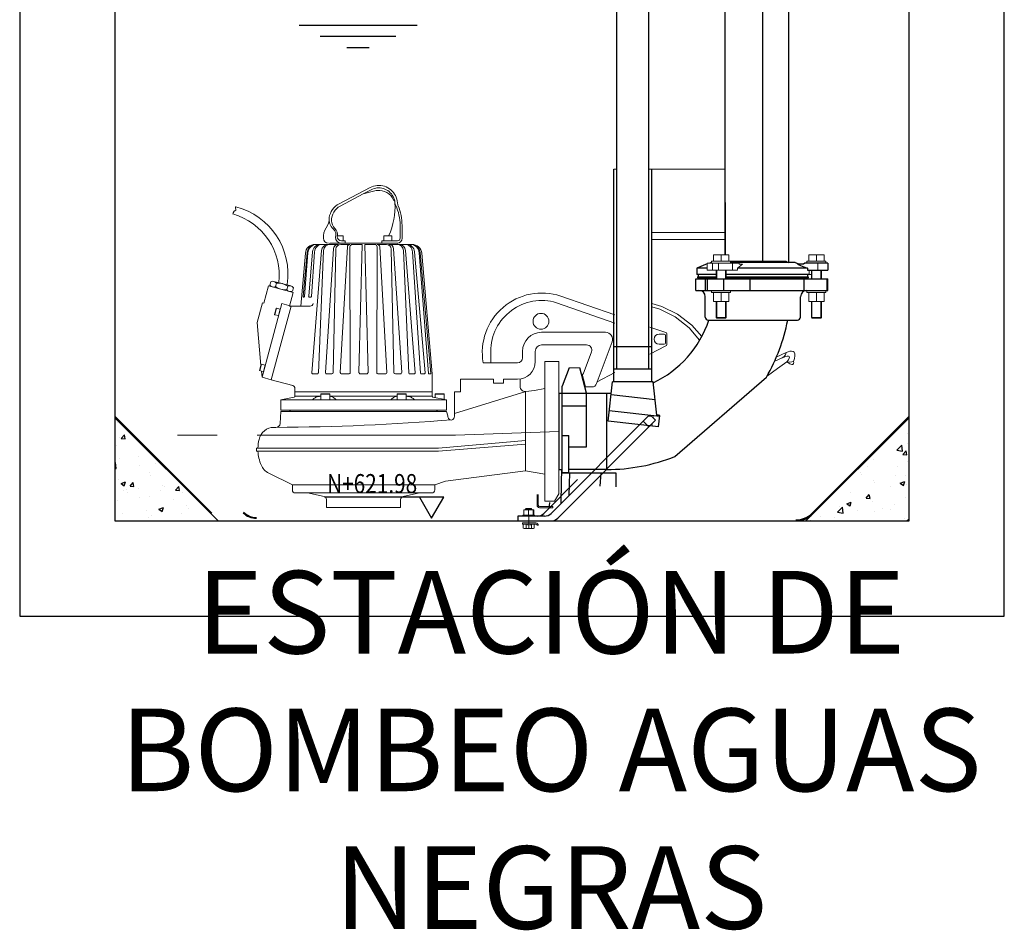
# Model space of a CAD drawing. Extents: x -46 to 143, y 12 to 107.
# Drawn here: x -4 to -1, y 86 to 89 of the extents above; entities that cross this region are included whole.
import ezdxf

# ---------------------------------------------------------------- set-up
doc = ezdxf.new("R2010")
doc.units = 0
doc.header["$LTSCALE"] = 0.5
doc.header["$MEASUREMENT"] = 0
doc.linetypes.add('CENTER', pattern=[2, 1.25, -0.25, 0.25, -0.25])
doc.layers.get('0').update_dxf_attribs({"lineweight": 0})
for name, color, linetype in [('ACHURADOS', 8, 'Continuous'), ('CONTOUR_50', 7, 'Continuous'), ('NIVEL DE AGUA', 163, 'Continuous'), ('TEXTO', 7, 'Continuous'), ('TUBOS', 126, 'Continuous')]:
    doc.layers.add(name, color=color, linetype=linetype)
for name, color, linetype, lineweight in [('AM_0N', 7, 'Continuous', 20), ('CL', 6, 'CENTER', 0), ('CONTOUR_25', 4, 'Continuous', 5), ('ESTRUCTURA', 7, 'Continuous', 25), ('OUTLINE', 4, 'Continuous', 5), ('VIS', 7, 'Continuous', 0)]:
    doc.layers.add(name, color=color, linetype=linetype, lineweight=lineweight)
doc.layers.add('PIEZOMETRICA', color=7, linetype='Continuous', true_color=0xcc0000)
doc.styles.add('ROMANS', font='romans.shx')
doc.styles.add('style8', font='swissc.ttf', dxfattribs={"width": 0.8})

msp = doc.modelspace()

# ---------------------------------------------------------------- hatches: boundary and pattern name
at = {"layer": 'ACHURADOS'}
h = msp.add_hatch(dxfattribs=at)
h.set_pattern_fill('AR-CONC', color=256, scale=0.02, style=0)
h.set_pattern_definition([(50, (-27.41564, 30.20504), (0.14345204, -0.01255043), [0.015, -0.165]), (355, (-27.41564, 30.20504), (-0.02775027, 0.15043843), [0.012, -0.132]), (100.4514, (-27.40368, 30.20399), (0.11570188, 0.1378879), [0.01274804, -0.14022842]), (46.1842, (-27.41564, 30.24504), (0.2134482, -0.0331038), [0.0225, -0.2475]), (96.6356, (-27.39785, 30.24228), (0.18693254, 0.1948236), [0.01912206, -0.2103426]), (351.1842, (-27.41564, 30.24504), (0.1869324, 0.1948237), [0.018, -0.198]), (21, (-27.39564, 30.23504), (0.1193814, -0.08052378), [0.015, -0.165]), (326, (-27.39564, 30.23504), (0.04866307, 0.14503), [0.012, -0.132]), (71.4514, (-27.38569, 30.22833), (0.16804453, 0.0645061), [0.01274804, -0.14022842]), (37.5, (-27.41564, 30.205037), (0.00243197, 0.06657877), [0, -0.1304, 0, -0.134, 0, -0.1325]), (7.5, (-27.41564, 30.20504), (0.05261391, 0.07888234), [0, -0.0764, 0, -0.1274, 0, -0.0505]), (327.5, (-27.46024, 30.205037), (0.106764487, -0.004510974), [0, -0.05, 0, -0.156, 0, -0.207]), (317.5, (-27.48024, 30.20504), (0.11663723, 0.020021), [0, -0.065, 0, -0.1036, 0, -0.147])])
h.paths.add_polyline_path([(-3.9034, 87.86), (-3.9034, 87.535), (-3.5784, 87.535)])
h = msp.add_hatch(dxfattribs=at)
h.set_pattern_fill('AR-CONC', color=256, scale=0.02, style=0)
h.set_pattern_definition([(50, (-28.91564, 30.20504), (0.14345204, -0.01255043), [0.015, -0.165]), (355, (-28.91564, 30.20504), (-0.02775027, 0.15043843), [0.012, -0.132]), (100.4514, (-28.90368, 30.20399), (0.11570188, 0.1378879), [0.01274804, -0.14022842]), (46.1842, (-28.91564, 30.24504), (0.2134482, -0.0331038), [0.0225, -0.2475]), (96.6356, (-28.89785, 30.24228), (0.18693254, 0.1948236), [0.01912206, -0.2103426]), (351.1842, (-28.91564, 30.24504), (0.1869324, 0.1948237), [0.018, -0.198]), (21, (-28.89564, 30.23504), (0.1193814, -0.08052378), [0.015, -0.165]), (326, (-28.89564, 30.23504), (0.04866307, 0.14503), [0.012, -0.132]), (71.4514, (-28.88569, 30.22833), (0.16804453, 0.0645061), [0.01274804, -0.14022842]), (37.5, (-28.91564, 30.205037), (0.00243197, 0.06657877), [0, -0.1304, 0, -0.134, 0, -0.1325]), (7.5, (-28.91564, 30.20504), (0.05261391, 0.07888234), [0, -0.0764, 0, -0.1274, 0, -0.0505]), (327.5, (-28.96024, 30.205037), (0.106764487, -0.004510974), [0, -0.05, 0, -0.156, 0, -0.207]), (317.5, (-28.98024, 30.20504), (0.11663723, 0.020021), [0, -0.065, 0, -0.1036, 0, -0.147])])
h.paths.add_polyline_path([(-1.4034, 87.86), (-1.7284, 87.535), (-1.4034, 87.535)])

# ---------------------------------------------------------------- linework, layer by layer
for p, q in [((-1.9822, 88.6423), (-2.2229, 88.6423)), ((-2.4403, 88.0168), (-2.4738, 88.0168)), ((-2.5745, 87.6186), (-2.5745, 87.5846)), ((-2.5705, 87.6186), (-2.5705, 87.5846)), ((-2.5665, 87.5806), (-2.5245, 87.5806)), ((-2.5665, 87.5766), (-2.5245, 87.5766)), ((-2.5245, 87.5766), (-2.5245, 87.5806)), ((-2.6005, 87.5112), (-2.6005, 87.5499)), ((-2.6205, 87.5286), (-2.6205, 87.5246)), ((-2.6205, 87.5286), (-2.5905, 87.5286)), ((-2.6205, 87.5246), (-2.5785, 87.5246)), ((-2.6055, 87.5246), (-2.6005, 87.5246)), ((-2.603, 87.5246), (-2.598, 87.5246)), ((-2.5905, 87.5286), (-2.5785, 87.5286))]:
    msp.add_line(p, q)
msp.add_lwpolyline([(-2.3332, 88.6423), (-2.3229, 88.6423)])
for centre, radius, start, end in [((-2.5665, 87.5846), 0.008, 180, 270), ((-2.5665, 87.5846), 0.004, 180, 270), ((-2.5785, 87.5206), 0.008, 0, 90), ((-2.5785, 87.5206), 0.004, 0, 90)]:
    msp.add_arc(centre, radius, start, end)
at = {"color": 0, "linetype": 'ByBlock'}
for centre in [(-2.6017, 87.5246), (-2.5974, 87.5246), (-2.593, 87.5246)]:
    msp.add_arc(centre, 0.00313, 180, 233.0571, dxfattribs=at)
at = {"layer": 'AM_0N'}
for p, q in [((-2.6178, 87.5246), (-2.6105, 87.5246)), ((-2.6178, 87.5125), (-2.6178, 87.5246)), ((-2.6105, 87.5246), (-2.5905, 87.5246)), ((-2.5905, 87.5246), (-2.6105, 87.5246)), ((-2.6092, 87.5125), (-2.6092, 87.5246)), ((-2.5918, 87.5125), (-2.5918, 87.5246)), ((-2.5905, 87.5246), (-2.5832, 87.5246)), ((-2.5832, 87.5125), (-2.5832, 87.5246)), ((-2.6178, 87.5125), (-2.6155, 87.5112)), ((-2.5855, 87.5112), (-2.6155, 87.5112)), ((-2.5832, 87.5125), (-2.5855, 87.5112))]:
    msp.add_line(p, q, dxfattribs=at)
for centre, radius, start, end in [((-2.6135, 87.5188), 0.00766, 244.4469, 304.4469), ((-2.6005, 87.5398), 0.0286, 252.3875, 287.6125), ((-2.5875, 87.5188), 0.00766, 235.5531, 295.5531)]:
    msp.add_arc(centre, radius, start, end, dxfattribs=at)
at = {"layer": 'CL'}
for p, q in [((-2.8311, 87.8048), (-3.805, 87.8048)), ((-2.5061, 87.8168), (-2.8311, 87.8048))]:
    msp.add_line(p, q, dxfattribs=at)
at = {"layer": 'CONTOUR_25'}
for p, q in [((-1.9822, 88.4427), (-2.2126, 88.4427)), ((-2.2126, 88.4208), (-1.9822, 88.4208)), ((-2.0249, 88.3529), (-1.9649, 88.3529)), ((-2.0249, 88.3463), (-2.0249, 88.3529)), ((-1.9709, 88.3729), (-2.0189, 88.3729)), ((-2.0189, 88.3529), (-2.0189, 88.3729)), ((-1.9949, 88.3529), (-1.9949, 88.3729)), ((-1.9709, 88.3529), (-1.9709, 88.3729)), ((-1.9649, 88.3463), (-1.9649, 88.3529)), ((-1.7249, 88.3529), (-1.6649, 88.3529)), ((-1.7249, 88.3463), (-1.7249, 88.3529)), ((-1.6709, 88.3729), (-1.7189, 88.3729)), ((-1.7189, 88.3529), (-1.7189, 88.3729)), ((-1.6949, 88.3529), (-1.6949, 88.3729)), ((-1.6709, 88.3529), (-1.6709, 88.3729)), ((-1.6649, 88.3463), (-1.6649, 88.3529)), ((-2.0384, 88.3463), (-1.9393, 88.3463)), ((-2.0384, 88.3463), (-2.0384, 88.3243)), ((-2.0384, 88.3243), (-1.9435, 88.3243)), ((-2.0279, 88.3483), (-2.0328, 88.3463)), ((-2.0249, 88.3483), (-2.0279, 88.3483)), ((-2.0224, 88.3463), (-2.0224, 88.3243)), ((-2.0109, 88.3243), (-2.0109, 88.2968)), ((-2.0089, 88.3243), (-2.0089, 88.2968)), ((-2.0033, 88.3243), (-2.0033, 88.3463)), ((-1.9809, 88.3243), (-1.9809, 88.2968)), ((-1.9789, 88.3243), (-1.9789, 88.2968)), ((-1.9596, 88.3243), (-1.9596, 88.3463)), ((-1.9435, 88.3303), (-1.9435, 88.3243)), ((-1.9393, 88.3463), (-1.9371, 88.3427)), ((-1.9371, 88.3427), (-1.9277, 88.3427)), ((-1.7179, 88.3243), (-1.7179, 88.3103)), ((-1.7109, 88.3243), (-1.7109, 88.2968)), ((-1.7089, 88.3243), (-1.7089, 88.2968)), ((-1.6909, 88.3463), (-1.6909, 88.3243)), ((-1.6809, 88.3243), (-1.6809, 88.2968)), ((-1.6789, 88.3243), (-1.6789, 88.2968)), ((-1.7109, 88.3104), (-1.7179, 88.3104)), ((-2.0249, 88.2608), (-2.0249, 88.2542)), ((-1.9649, 88.2608), (-1.9649, 88.2542)), ((-1.7249, 88.2608), (-1.7249, 88.2542)), ((-1.6649, 88.2608), (-1.6649, 88.2542)), ((-2.0249, 88.2542), (-1.9649, 88.2542)), ((-2.0189, 88.226), (-2.0189, 88.2542)), ((-1.9949, 88.226), (-1.9949, 88.2542)), ((-1.9709, 88.226), (-1.9709, 88.2542)), ((-1.7249, 88.2542), (-1.6649, 88.2542)), ((-1.7189, 88.226), (-1.7189, 88.2542)), ((-1.6949, 88.226), (-1.6949, 88.2542)), ((-1.6709, 88.226), (-1.6709, 88.2542)), ((-1.9709, 88.226), (-2.0189, 88.226)), ((-2.0109, 88.226), (-2.0109, 88.1749)), ((-2.0089, 88.226), (-2.0089, 88.1729)), ((-1.9809, 88.226), (-1.9809, 88.1729)), ((-1.9789, 88.226), (-1.9789, 88.1749)), ((-1.6709, 88.226), (-1.7189, 88.226)), ((-1.7109, 88.226), (-1.7109, 88.1749)), ((-1.7089, 88.226), (-1.7089, 88.1729)), ((-1.6809, 88.226), (-1.6809, 88.1729)), ((-1.6789, 88.226), (-1.6789, 88.1749)), ((-2.0109, 88.1749), (-2.0089, 88.1729)), ((-2.0109, 88.1749), (-1.9789, 88.1749)), ((-2.0089, 88.1729), (-1.9809, 88.1729)), ((-1.9789, 88.1749), (-1.9809, 88.1729)), ((-1.7109, 88.1749), (-1.7089, 88.1729)), ((-1.7109, 88.1749), (-1.6789, 88.1749)), ((-1.7089, 88.1729), (-1.6809, 88.1729)), ((-1.6789, 88.1749), (-1.6809, 88.1729)), ((-1.8276, 88.0363), (-1.8026, 88.0479)), ((-1.8218, 88.0507), (-1.79, 88.0651)), ((-2.2076, 87.8627), (-2.2084, 87.8622)), ((-2.2223, 87.8309), (-2.2402, 87.8488)), ((-2.619, 87.5533), (-2.582, 87.5533)), ((-2.619, 87.5533), (-2.619, 87.55)), ((-2.5848, 87.5703), (-2.6162, 87.5703)), ((-2.6162, 87.5533), (-2.6162, 87.5703)), ((-2.6105, 87.5722), (-2.6091, 87.5736)), ((-2.6105, 87.5722), (-2.5905, 87.5722)), ((-2.6105, 87.5703), (-2.6105, 87.5722)), ((-2.5918, 87.5736), (-2.6091, 87.5736)), ((-2.6091, 87.5703), (-2.6091, 87.5736)), ((-2.6019, 87.5533), (-2.6019, 87.5703)), ((-2.5905, 87.5722), (-2.5918, 87.5736)), ((-2.5918, 87.5703), (-2.5918, 87.5736)), ((-2.5905, 87.5703), (-2.5905, 87.5722)), ((-2.5863, 87.5533), (-2.5863, 87.5703)), ((-2.5848, 87.5533), (-2.5848, 87.5703)), ((-2.582, 87.5533), (-2.582, 87.55))]:
    msp.add_line(p, q, dxfattribs=at)
for points in [[(-1.9435, 88.3303), (-1.938, 88.3346), (-1.9327, 88.3388), (-1.9277, 88.3427)], [(-2.2126, 88.2194), (-2.1818, 88.2104), (-2.1326, 88.1859), (-2.087, 88.1511), (-2.0557, 88.1154)], [(-2.2126, 88.2093), (-2.1876, 88.2019), (-2.1399, 88.1777), (-2.0958, 88.143), (-2.0628, 88.1041)], [(-1.79, 88.0651), (-1.7927, 88.0577), (-1.797, 88.0518), (-1.8026, 88.0479)], [(-1.8026, 88.0479), (-1.7969, 88.0504), (-1.7915, 88.0525), (-1.7866, 88.0537), (-1.7828, 88.054), (-1.7804, 88.053), (-1.7796, 88.0506), (-1.7805, 88.0469), (-1.7832, 88.0418), (-1.7876, 88.0356)], [(-1.79, 88.0651), (-1.7841, 88.0675), (-1.7784, 88.0691), (-1.773, 88.0695), (-1.7685, 88.0685), (-1.7652, 88.0657), (-1.7632, 88.0611), (-1.7628, 88.0547), (-1.7639, 88.0465), (-1.7666, 88.0367)], [(-1.7876, 88.0356), (-1.817, 88.0147), (-1.8488, 87.9922)], [(-1.7666, 88.0367), (-1.7725, 88.0353), (-1.7796, 88.0349), (-1.7876, 88.0356)], [(-1.7688, 88.0276), (-1.7725, 88.0271), (-1.779, 88.0299), (-1.7876, 88.0356)], [(-1.7688, 88.0276), (-1.7672, 88.03), (-1.7665, 88.033), (-1.7666, 88.0367)], [(-2.2109, 87.8372), (-2.2116, 87.8378), (-2.2136, 87.8396)]]:
    msp.add_lwpolyline(points, dxfattribs=at)
at = {"layer": 'CONTOUR_50'}
for p, q in [((-2.3332, 88.0128), (-2.3332, 88.6423)), ((-2.2126, 88.0128), (-2.2126, 88.6423)), ((-1.9822, 88.5369), (-1.9822, 88.3729)), ((-1.9649, 88.3524), (-1.7909, 88.3524)), ((-1.7909, 88.3524), (-1.7837, 88.3483)), ((-2.0384, 88.344), (-2.0719, 88.3303)), ((-2.0384, 88.3303), (-2.0719, 88.3303)), ((-2.0719, 88.3303), (-2.0719, 88.3103)), ((-1.7619, 88.3483), (-1.9649, 88.3483)), ((-1.7232, 88.3303), (-1.9435, 88.3303)), ((-1.7619, 88.3483), (-1.7483, 88.3427)), ((-1.736, 88.3427), (-1.7548, 88.3427)), ((-1.7315, 88.3463), (-1.736, 88.3427)), ((-1.6589, 88.3463), (-1.7315, 88.3463)), ((-1.7232, 88.3303), (-1.7232, 88.3243)), ((-1.7232, 88.3243), (-1.6589, 88.3243)), ((-1.6589, 88.3463), (-1.6589, 88.3243)), ((-2.0749, 88.2968), (-1.6589, 88.2968)), ((-2.0749, 88.2608), (-2.0749, 88.2968)), ((-2.0109, 88.3103), (-2.0719, 88.3103)), ((-2.0689, 88.3031), (-2.0109, 88.3031)), ((-2.0689, 88.3031), (-2.0689, 88.2997)), ((-2.0689, 88.2997), (-2.0109, 88.2997)), ((-2.0689, 88.2997), (-2.0654, 88.2968)), ((-2.0669, 88.3103), (-2.0669, 88.3031)), ((-2.0457, 88.2968), (-2.0457, 88.2608)), ((-2.0379, 88.2608), (-2.0379, 88.2968)), ((-1.9859, 88.2608), (-1.9859, 88.2968)), ((-1.7179, 88.3103), (-1.9789, 88.3103)), ((-1.9789, 88.3031), (-1.7209, 88.3031)), ((-1.9789, 88.2997), (-1.7209, 88.2997)), ((-1.9045, 88.2968), (-1.9045, 88.2608)), ((-1.7344, 88.2968), (-1.7344, 88.2608)), ((-1.7209, 88.2997), (-1.7244, 88.2968)), ((-1.7229, 88.3103), (-1.7229, 88.3031)), ((-1.7209, 88.3031), (-1.7209, 88.2997)), ((-1.6608, 88.2608), (-1.6608, 88.2968)), ((-1.6589, 88.2608), (-1.6589, 88.2968)), ((-2.0749, 88.2608), (-1.6589, 88.2608)), ((-2.0449, 88.1768), (-2.0449, 88.2408)), ((-1.7449, 88.1768), (-1.7449, 88.2408)), ((-2.0349, 88.1668), (-1.7549, 88.1668)), ((-2.2129, 88.0828), (-2.3329, 88.0828)), ((-2.4738, 88.0168), (-2.4949, 87.9587)), ((-2.4189, 87.9368), (-2.4403, 88.0168)), ((-2.2126, 88.0128), (-2.3332, 88.0128)), ((-2.3329, 87.9728), (-2.3329, 88.0128)), ((-2.2129, 87.9728), (-2.2129, 88.0128)), ((-2.4949, 87.6868), (-2.4949, 87.9587)), ((-2.3509, 87.8488), (-2.3369, 87.9728)), ((-2.2089, 87.9728), (-2.3369, 87.9728)), ((-2.197, 87.8677), (-2.2089, 87.9728)), ((-2.5049, 87.9368), (-2.3549, 87.9368)), ((-2.5049, 87.6968), (-2.5049, 87.9368)), ((-2.4189, 87.7681), (-2.4189, 87.9368)), ((-2.3549, 87.9368), (-2.341, 87.937)), ((-2.2025, 87.9165), (-2.3415, 87.9321)), ((-2.4949, 87.8968), (-2.4189, 87.8968)), ((-3.598, 87.5592), (-3.9034, 87.8646)), ((-2.5302, 87.5588), (-2.2243, 87.8647)), ((-2.3471, 87.8825), (-2.1881, 87.8645)), ((-2.2011, 87.8521), (-2.2119, 87.8628)), ((-2.1919, 87.8308), (-2.1878, 87.8672)), ((-1.7087, 87.5592), (-1.4034, 87.8646)), ((-2.5094, 87.5438), (-2.2011, 87.8521)), ((-2.1919, 87.8308), (-2.3509, 87.8488)), ((-2.4949, 87.8042), (-2.4749, 87.8042)), ((-2.4749, 87.6873), (-2.4749, 87.8042)), ((-2.4749, 87.7681), (-2.4189, 87.7681)), ((-2.5049, 87.6968), (-2.4949, 87.6968)), ((-2.4973, 87.6564), (-2.4963, 87.6968)), ((-2.4949, 87.6868), (-2.3269, 87.6868)), ((-2.4929, 87.6873), (-2.4929, 87.6868)), ((-2.4929, 87.6873), (-2.4749, 87.6873)), ((-2.3549, 87.6968), (-2.4749, 87.6968)), ((-2.4737, 87.6152), (-2.4712, 87.6868)), ((-2.3269, 87.6868), (-2.3269, 87.6418)), ((-2.4467, 87.665), (-2.5529, 87.5588)), ((-2.5514, 87.55), (-2.6352, 87.55)), ((-2.6352, 87.55), (-2.6352, 87.535))]:
    msp.add_line(p, q, dxfattribs=at)
at = {"layer": 'CONTOUR_50', "color": 9}
for p, q in [((-2.3549, 87.6968), (-2.3549, 87.9368)), ((-2.3754, 87.6448), (-2.3729, 87.6868))]:
    msp.add_line(p, q, dxfattribs=at)
at = {"layer": 'CONTOUR_50'}
for points in [[(-1.7548, 88.3427), (-1.7447, 88.3388), (-1.7342, 88.3346), (-1.7232, 88.3303)], [(-2.1404, 87.7379), (-1.8522, 87.9875)], [(-2.2119, 87.8628), (-2.2145, 87.8643), (-2.2187, 87.8649), (-2.2243, 87.8647)], [(-2.1878, 87.8672), (-2.1924, 87.8674), (-2.197, 87.8677)], [(-2.4989, 87.59), (-2.4973, 87.6564)], [(-2.5357, 87.576), (-2.5351, 87.5827), (-2.5344, 87.5926)]]:
    msp.add_lwpolyline(points, dxfattribs=at)
for centre, radius, start, end in [((-2.0649, 88.2408), 0.02, 0, 90), ((-1.7249, 88.2408), 0.02, 90, 180), ((-2.3549, 88.2768), 0.34, 295.4914, 341.1235), ((-2.0349, 88.1768), 0.01, 180, 270), ((-2.3549, 88.2768), 0.58, 330.0788, 349.0673), ((-1.7549, 88.1768), 0.01, 270, 0), ((-2.3549, 88.2768), 0.58, 270, 291.706), ((-3.4577, 87.6033), 0.06, 225, 270), ((-3.4577, 87.6033), 0.06, 225, 270), ((-3.4577, 87.6033), 0.0574, 225, 270), ((-3.4577, 87.6033), 0.0574, 225, 270), ((-2.5741, 87.58), 0.03, 270, 315), ((-2.5514, 87.58), 0.03, 270, 315), ((-1.7594, 87.61), 0.0718, 270, 315), ((-1.7594, 87.61), 0.0718, 270, 315), ((-1.7594, 87.61), 0.075, 270, 315), ((-1.7594, 87.61), 0.075, 270, 315), ((-2.5306, 87.565), 0.03, 271.7476, 315)]:
    msp.add_arc(centre, radius, start, end, dxfattribs=at)
at = {"layer": 'ESTRUCTURA'}
for p, q in [((-3.5784, 87.535), (-3.9034, 87.86)), ((-1.7284, 87.535), (-1.4034, 87.86))]:
    msp.add_line(p, q, dxfattribs=at)
for points in [[(-4.2034, 91.835), (-4.2034, 87.235), (-1.1034, 87.235), (-1.1034, 91.8519)], [(-3.9034, 91.635), (-3.9034, 87.535), (-1.4034, 87.535), (-1.4034, 91.635)]]:
    msp.add_lwpolyline(points, dxfattribs=at)
at = {"layer": 'NIVEL DE AGUA'}
for p, q in [((-3.3238, 89.0953), (-2.9523, 89.0953)), ((-3.257, 89.0605), (-3.0191, 89.0605)), ((-3.1731, 89.0257), (-3.103, 89.0257))]:
    msp.add_line(p, q, dxfattribs=at)
at = {"layer": 'OUTLINE'}
for p, q in [((-3.1003, 88.5844), (-3.1979, 88.5332)), ((-3.0806, 88.5746), (-3.1218, 88.5641)), ((-3.1942, 88.5261), (-3.1218, 88.5641)), ((-3.1784, 88.4168), (-3.1905, 88.4168)), ((-3.1784, 88.4168), (-3.1784, 88.4088)), ((-3.0632, 88.4168), (-3.0568, 88.4168)), ((-3.0632, 88.4168), (-3.0632, 88.4088)), ((-3.0563, 88.4328), (-3.0568, 88.4322)), ((-3.0568, 88.4168), (-3.0568, 88.4322)), ((-3.0563, 88.4328), (-3.041, 88.4328)), ((-2.9992, 88.4248), (-2.9992, 88.4425)), ((-3.2737, 88.4056), (-3.2296, 88.4056)), ((-3.1208, 88.4088), (-3.2272, 88.4088)), ((-3.2272, 88.4088), (-3.2272, 88.408)), ((-3.1208, 88.4088), (-3.0144, 88.4088)), ((-3.0144, 88.4088), (-3.0144, 88.408)), ((-2.9679, 88.4056), (-3.012, 88.4056)), ((-3.304, 88.3778), (-3.3184, 88.2111)), ((-2.9376, 88.3778), (-2.9048, 87.9976)), ((-3.4032, 88.289), (-3.3496, 88.2748)), ((-3.4197, 88.2747), (-3.4342, 88.2207)), ((-3.381, 88.2644), (-3.4197, 88.2747)), ((-3.4131, 88.2878), (-3.4158, 88.2775)), ((-3.4078, 88.2715), (-3.3543, 88.2573)), ((-3.3952, 88.283), (-3.3979, 88.2728)), ((-3.381, 88.2644), (-3.3424, 88.254)), ((-3.3595, 88.2735), (-3.3622, 88.2633)), ((-3.3417, 88.2688), (-3.3444, 88.2586)), ((-3.3424, 88.254), (-3.3539, 88.2111)), ((-2.3291, 88.1835), (-2.4999, 88.2426)), ((-3.4388, 88.2219), (-3.4555, 88.1595)), ((-3.4342, 88.2207), (-3.4388, 88.2219)), ((-3.38, 88.0952), (-3.3489, 88.2111)), ((-3.3539, 88.2111), (-3.3184, 88.2111)), ((-3.4437, 88.0244), (-3.4555, 88.1595)), ((-2.1691, 88.1281), (-2.2191, 88.1454)), ((-2.1661, 88.0902), (-2.1661, 88.1242)), ((-3.38, 88.0952), (-3.4111, 87.9792)), ((-2.5604, 88.0888), (-2.4183, 88.0888)), ((-2.2191, 88.06), (-2.1693, 88.0862)), ((-2.5801, 88.0688), (-2.5801, 88.0368)), ((-2.4292, 87.9968), (-2.4033, 88.0672)), ((-3.4479, 88.0087), (-3.4437, 88.0244)), ((-2.5501, 87.5968), (-2.5501, 88.0368)), ((-2.5501, 88.0368), (-2.5061, 88.0368)), ((-2.5061, 88.0368), (-2.5061, 87.9368)), ((-3.4479, 88.0087), (-3.4475, 88.0081)), ((-3.4421, 88.0066), (-3.4475, 88.0081)), ((-3.4404, 87.9871), (-3.4421, 88.0066)), ((-3.4111, 87.9792), (-3.4404, 87.9871)), ((-3.4111, 87.9792), (-3.3439, 87.9613)), ((-2.9048, 87.9416), (-2.9048, 87.9976)), ((-2.8151, 87.9808), (-2.7121, 87.9808)), ((-2.8151, 87.9808), (-2.8151, 87.9416)), ((-2.7121, 87.9808), (-2.7121, 87.9688)), ((-2.6801, 87.9808), (-2.6361, 87.9808)), ((-2.6801, 87.9688), (-2.6801, 87.9808)), ((-2.6281, 87.9808), (-2.6281, 87.9583)), ((-2.4324, 87.9968), (-2.4292, 87.9968)), ((-2.4281, 87.9808), (-2.4324, 87.9968)), ((-2.4281, 87.9808), (-2.4217, 87.9568)), ((-2.3849, 87.9726), (-2.3291, 88.002)), ((-3.3368, 87.9416), (-3.3368, 87.952)), ((-2.7121, 87.9688), (-2.6801, 87.9688)), ((-2.5501, 87.9518), (-2.5825, 87.9458)), ((-2.4019, 87.9568), (-2.4217, 87.9568)), ((-2.3849, 87.9726), (-2.3868, 87.9672)), ((-3.3816, 87.916), (-3.3394, 87.9246)), ((-3.1208, 87.9416), (-3.3368, 87.9416)), ((-3.3368, 87.9416), (-3.3368, 87.9277)), ((-3.1208, 87.9416), (-2.9048, 87.9416)), ((-2.9048, 87.9416), (-2.9048, 87.9277)), ((-2.86, 87.916), (-2.9022, 87.9246)), ((-2.8343, 87.9), (-2.8343, 87.9416)), ((-2.8343, 87.9416), (-2.8151, 87.9416)), ((-2.5825, 87.9458), (-2.6102, 87.9424)), ((-2.5061, 87.9368), (-2.5061, 87.9443)), ((-2.5061, 87.8168), (-2.5061, 87.9368)), ((-3.3816, 87.916), (-3.3816, 87.8832)), ((-2.86, 87.916), (-2.86, 87.8832)), ((-2.8343, 87.9), (-2.8343, 87.8728)), ((-3.3816, 87.8792), (-3.3836, 87.8416)), ((-3.3816, 87.8832), (-3.3544, 87.8832)), ((-3.3505, 87.8792), (-3.3816, 87.8792)), ((-3.3505, 87.8793), (-3.3505, 87.8792)), ((-3.3505, 87.8792), (-3.1208, 87.8792)), ((-2.8911, 87.8792), (-3.1208, 87.8792)), ((-2.8911, 87.8793), (-2.8911, 87.8792)), ((-2.8911, 87.8792), (-2.86, 87.8792)), ((-2.86, 87.8832), (-2.8872, 87.8832)), ((-2.86, 87.8792), (-2.8559, 87.8654)), ((-2.8343, 87.8728), (-2.8343, 87.8649)), ((-3.3964, 87.8295), (-3.4029, 87.8295)), ((-2.5061, 87.8168), (-2.5061, 87.6968)), ((-3.4583, 87.764), (-3.4533, 87.764)), ((-3.4583, 87.7592), (-3.4583, 87.764)), ((-3.4583, 87.7592), (-3.4583, 87.7544)), ((-3.4583, 87.7544), (-3.4533, 87.7544)), ((-3.3447, 87.6487), (-3.4194, 87.6857)), ((-2.6105, 87.6928), (-2.8624, 87.6603)), ((-2.5501, 87.6818), (-2.6105, 87.6928)), ((-2.5061, 87.6199), (-2.5061, 87.6968)), ((-3.3447, 87.6327), (-3.3447, 87.6487)), ((-2.8624, 87.6603), (-2.8967, 87.6487)), ((-2.8967, 87.6327), (-2.8967, 87.6487)), ((-3.2967, 87.6231), (-3.3351, 87.6231)), ((-3.2451, 87.612), (-3.2967, 87.6231)), ((-2.9963, 87.612), (-2.9447, 87.6231)), ((-2.9447, 87.6231), (-2.9063, 87.6231)), ((-2.5197, 87.5969), (-2.5062, 87.6199)), ((-3.2375, 87.5768), (-3.2375, 87.6026)), ((-3.1207, 87.5768), (-3.2375, 87.5768)), ((-3.1207, 87.5768), (-3.0039, 87.5768)), ((-3.0039, 87.5768), (-3.0039, 87.6026)), ((-2.5197, 87.5968), (-2.5501, 87.5968))]:
    msp.add_line(p, q, dxfattribs=at)
msp.add_circle((-2.5622, 88.1634), 0.025, dxfattribs=at)
for centre, radius, start, end in [((-3.0728, 88.532), 0.0592, 94.6507, 117.6811), ((-3.0728, 88.524), 0.0512, 95.3794, 98.7807), ((-3.0728, 88.532), 0.0592, 4.5326, 94.6507), ((-3.0728, 88.524), 0.0512, 25.0705, 95.3794), ((-3.2459, 88.5247), 0.2244, 335.9115, 2.9822), ((-3.0383, 88.5339), 0.0167, 8.5308, 44.5866), ((-2.9819, 88.5392), 0.032, 184.5326, 202.1941), ((-3.5771, 88.3123), 0.2184, 351.2642, 75.513), ((-3.1704, 88.4808), 0.0592, 117.6811, 171.4183), ((-3.1704, 88.4808), 0.0512, 117.6811, 180.9099), ((-3.1605, 88.4663), 0.1609, 359.5351, 22.1941), ((-3.5859, 88.3085), 0.2, 353.1306, 74.4767), ((-3.2797, 88.4871), 0.0509, 323.8883, 2.828), ((-3.1822, 88.4828), 0.0395, 184.076, 223.3994), ((-3.2017, 88.4302), 0.0457, 143.8883, 186.7898), ((-3.2325, 88.4352), 0.0297, 349.0247, 43.3994), ((-2.5622, 88.4614), 0.4374, 179.5351, 182.4814), ((-3.2311, 88.4248), 0.016, 180, 270), ((-3.1905, 88.4296), 0.0128, 180, 270), ((-3.0152, 88.4248), 0.016, 270, 0), ((-3.2737, 88.3752), 0.0304, 90, 175.069), ((-3.2296, 88.408), 0.0024, 270, 0), ((-3.012, 88.408), 0.0024, 180, 270), ((-2.9679, 88.3752), 0.0304, 4.931, 90), ((-3.4066, 88.2763), 0.0132, 30.5743, 119.6312), ((-3.4044, 88.2842), 0.0132, 210.5743, 299.6312), ((-3.3689, 88.3098), 0.047, 231.9654, 278.2401), ((-3.3885, 88.2365), 0.047, 51.9654, 98.2401), ((-3.3509, 88.27), 0.0132, 210.5743, 299.6312), ((-3.353, 88.2621), 0.0132, 30.5743, 119.6312), ((-2.5596, 88.0651), 0.1873, 71.4263, 189.9261), ((-2.1701, 88.1242), 0.004, 0, 76.0656), ((-2.5601, 88.0688), 0.02, 90.9808, 180), ((-2.4183, 88.0728), 0.016, 339.7747, 90), ((-2.1701, 88.0902), 0.004, 279.5671, 0), ((-2.6361, 88.0368), 0.056, 270, 0), ((-3.3464, 87.952), 0.0096, 0, 75), ((-2.6121, 87.9583), 0.016, 180, 277.0889), ((-2.4019, 87.9728), 0.016, 270, 339.7657), ((-3.34, 87.9277), 0.0032, 281.5523, 0), ((-2.9016, 87.9277), 0.0032, 180, 258.4477), ((-3.3544, 87.8793), 0.00384, 0, 90), ((-2.8872, 87.8793), 0.00384, 90, 180), ((-2.8431, 87.8654), 0.0128, 180, 277.0889), ((-2.8471, 87.8649), 0.0128, 286.1283, 0), ((-3.4029, 87.7815), 0.048, 90, 167.6819), ((-3.3964, 87.8423), 0.0128, 270, 356.9325), ((-3.3006, 87.7592), 0.1528, 167.6819, 178.1998), ((-3.3425, 87.7585), 0.1109, 182.1637, 205.3088), ((-3.3981, 87.7287), 0.048, 201.5096, 243.6353), ((-3.3351, 87.6327), 0.0096, 180, 270), ((-3.2471, 87.6026), 0.0096, 0, 77.8327), ((-2.9943, 87.6026), 0.0096, 102.1673, 180), ((-2.9063, 87.6327), 0.0096, 270, 0)]:
    msp.add_arc(centre, radius, start, end, dxfattribs=at)
at = {"layer": 'PIEZOMETRICA'}
msp.add_lwpolyline([(-1.8634, 88.3483), (-1.8634, 105.755)], dxfattribs=at)
at = {"layer": 'TEXTO', "color": 7}
msp.add_lwpolyline([(-2.9451, 87.6098), (-2.9067, 87.5433), (-2.8683, 87.6098), (-3.2434, 87.6098)], dxfattribs=at)
at = {"layer": 'TUBOS'}
for p, q in [((-2.3229, 88.0128), (-2.3229, 91.4757)), ((-2.2229, 88.0128), (-2.2229, 91.4757))]:
    msp.add_line(p, q, dxfattribs=at)
for points in [[(-1.9822, 88.3729), (-1.9822, 91.1775)], [(-1.7822, 88.3483), (-1.7822, 91.1774)], [(-1.9822, 88.3524), (-1.9822, 88.3529)]]:
    msp.add_lwpolyline(points, dxfattribs=at)
at = {"layer": 'VIS'}
for p, q in [((-3.1218, 88.5641), (-3.0966, 88.5773)), ((-3.5276, 88.5104), (-3.5309, 88.5049)), ((-3.5227, 88.513), (-3.5276, 88.5104)), ((-3.5225, 88.5238), (-3.5238, 88.5221)), ((-3.5238, 88.5221), (-3.5227, 88.513)), ((-3.5309, 88.5049), (-3.5324, 88.5011)), ((-3.0055, 88.4425), (-3.0055, 88.4661)), ((-3.1853, 88.4328), (-3.2033, 88.4328)), ((-3.2033, 88.4322), (-3.1848, 88.4322)), ((-3.1853, 88.4328), (-3.1848, 88.4322)), ((-3.1848, 88.4168), (-3.1848, 88.4322)), ((-3.0312, 88.4322), (-3.0568, 88.4322)), ((-3.0312, 88.4168), (-3.0568, 88.4168)), ((-3.0568, 88.4168), (-3.0135, 88.4168)), ((-3.041, 88.4328), (-3.0317, 88.4328)), ((-3.0317, 88.4328), (-3.0312, 88.4322)), ((-3.0312, 88.4322), (-3.0312, 88.4168)), ((-3.0055, 88.4425), (-3.0055, 88.4248)), ((-3.2935, 88.2422), (-3.2812, 88.3822)), ((-3.2843, 88.2419), (-3.2751, 88.3816)), ((-3.2833, 88.001), (-3.2528, 88.3864)), ((-3.2631, 88.0006), (-3.2465, 88.3857)), ((-3.2408, 88.0027), (-3.2154, 88.3914)), ((-3.2002, 88.4056), (-3.2257, 88.4056)), ((-3.2161, 88.0023), (-3.2078, 88.3907)), ((-3.1939, 88.0026), (-3.1716, 88.398)), ((-3.1636, 88.4056), (-3.1926, 88.4056)), ((-3.1626, 88.0024), (-3.1635, 88.3975)), ((-3.1555, 88.4056), (-3.1247, 88.4056)), ((-3.1249, 88.4056), (-3.1351, 88.0025)), ((-3.1167, 88.4056), (-3.1065, 88.0025)), ((-3.0859, 88.4056), (-3.1167, 88.4056)), ((-3.0789, 88.0024), (-3.0779, 88.3975)), ((-3.0778, 88.4056), (-3.0488, 88.4056)), ((-3.0475, 88.0026), (-3.0698, 88.398)), ((-3.0412, 88.4056), (-3.0158, 88.4056)), ((-3.0254, 88.0023), (-3.0336, 88.3907)), ((-3.0006, 88.0027), (-3.0261, 88.3914)), ((-2.9783, 88.0006), (-2.995, 88.3857)), ((-2.9581, 88.001), (-2.9887, 88.3864)), ((-2.9412, 88.0005), (-2.9663, 88.3816)), ((-2.9269, 88.001), (-2.9602, 88.3822)), ((-3.311, 88.2414), (-3.2985, 88.3793)), ((-3.3068, 88.2411), (-3.2961, 88.379)), ((-2.9159, 87.999), (-2.9453, 88.379)), ((-2.9086, 87.9993), (-2.9429, 88.3793)), ((-3.3085, 88.2396), (-3.3095, 88.2396)), ((-3.2869, 88.2396), (-3.2912, 88.2396)), ((-3.4404, 87.9871), (-3.3783, 88.2189)), ((-3.4007, 88.1849), (-3.3956, 88.204)), ((-3.3949, 88.2043), (-3.4003, 88.1842)), ((-3.3956, 88.204), (-3.3949, 88.2043)), ((-3.3949, 88.2043), (-3.3831, 88.2012)), ((-3.3831, 88.2012), (-3.3884, 88.1811)), ((-3.3783, 88.2189), (-3.3489, 88.2111)), ((-3.3184, 88.2111), (-3.2892, 88.2111)), ((-2.5134, 88.2218), (-2.3291, 88.1577)), ((-3.4007, 88.1849), (-3.4003, 88.1842)), ((-3.3884, 88.1811), (-3.4003, 88.1842)), ((-2.5609, 88.1288), (-2.3589, 88.1288)), ((-2.2061, 88.1067), (-2.2061, 88.1071)), ((-2.1903, 88.1229), (-2.1741, 88.1229)), ((-2.1701, 88.1189), (-2.1701, 88.0949)), ((-2.3382, 88.0991), (-2.3849, 87.9726)), ((-2.1741, 88.0909), (-2.1903, 88.0909)), ((-2.7201, 88.0688), (-2.7201, 88.0328)), ((-2.6201, 88.0688), (-2.6201, 88.0488)), ((-3.4421, 88.0282), (-3.4475, 88.0081)), ((-3.4437, 88.0244), (-3.4428, 88.0278)), ((-3.4428, 88.0278), (-3.4421, 88.0282)), ((-3.4421, 88.0282), (-3.4303, 88.025)), ((-3.4303, 88.025), (-3.4357, 88.0049)), ((-2.7441, 88.0328), (-2.6361, 88.0328)), ((-3.4357, 88.0049), (-3.4421, 88.0066)), ((-3.2665, 87.9976), (-3.2803, 87.9976)), ((-3.221, 87.9976), (-3.2362, 87.9976)), ((-3.1893, 87.9976), (-3.1675, 87.9976)), ((-3.1303, 87.9976), (-3.1208, 87.9976)), ((-3.1113, 87.9976), (-3.1208, 87.9976)), ((-3.0523, 87.9976), (-3.0741, 87.9976)), ((-3.0206, 87.9976), (-3.0054, 87.9976)), ((-2.9751, 87.9976), (-2.9613, 87.9976)), ((-2.938, 87.9976), (-2.93, 87.9976)), ((-2.9144, 87.9976), (-2.9102, 87.9976)), ((-3.3368, 87.9277), (-3.2552, 87.9277)), ((-3.2546, 87.9352), (-3.2552, 87.9345)), ((-3.2552, 87.9345), (-3.2552, 87.916)), ((-3.2264, 87.9345), (-3.2552, 87.9345)), ((-3.227, 87.9352), (-3.2546, 87.9352)), ((-3.227, 87.9352), (-3.2264, 87.9345)), ((-3.2264, 87.916), (-3.2264, 87.9345)), ((-3.2264, 87.9277), (-3.1208, 87.9277)), ((-3.0152, 87.9277), (-3.1208, 87.9277)), ((-3.0146, 87.9352), (-3.0152, 87.9345)), ((-3.0152, 87.9345), (-2.9864, 87.9345)), ((-3.0152, 87.916), (-3.0152, 87.9345)), ((-3.0146, 87.9352), (-2.987, 87.9352)), ((-2.987, 87.9352), (-2.9864, 87.9345)), ((-2.9864, 87.9345), (-2.9864, 87.916)), ((-2.9048, 87.9277), (-2.9864, 87.9277)), ((-2.8946, 87.9352), (-2.8952, 87.9345)), ((-2.8952, 87.9345), (-2.8664, 87.9345)), ((-2.8952, 87.9232), (-2.8952, 87.9345)), ((-2.8946, 87.9352), (-2.867, 87.9352)), ((-2.867, 87.9352), (-2.8664, 87.9345)), ((-2.8664, 87.9345), (-2.8664, 87.9173)), ((-2.8343, 87.8728), (-2.6102, 87.9424)), ((-2.6105, 87.6928), (-2.6105, 87.9423)), ((-2.86, 87.916), (-3.3816, 87.916)), ((-3.2816, 87.916), (-3.2066, 87.916)), ((-2.96, 87.916), (-3.035, 87.916)), ((-2.8872, 87.8832), (-3.3544, 87.8832)), ((-3.4533, 87.764), (-2.8847, 87.764)), ((-2.8847, 87.764), (-2.6105, 87.7883)), ((-2.8847, 87.7544), (-2.6105, 87.777)), ((-3.4533, 87.7544), (-2.8847, 87.7544)), ((-3.3447, 87.6487), (-2.8967, 87.6487)), ((-2.9447, 87.6231), (-3.2967, 87.6231))]:
    msp.add_line(p, q, dxfattribs=at)
for centre, radius, start, end in [((-3.0728, 88.532), 0.0512, 95.3794, 117.6811), ((-3.073, 88.5319), 0.0514, 5.0312, 96.3932), ((-2.9853, 88.5419), 0.0369, 188.5308, 201.7281), ((-3.1523, 88.4655), 0.1468, 0.2312, 25.2964), ((-3.1888, 88.4842), 0.0405, 172.2998, 228.5317), ((-3.2313, 88.436), 0.0238, 340.232, 48.5317), ((-3.1898, 88.428), 0.0192, 180, 270), ((-3.0135, 88.4248), 0.008, 270, 0), ((-3.2698, 88.3768), 0.0288, 90, 174.8461), ((-3.2674, 88.3768), 0.0288, 90, 175.5824), ((-3.2557, 88.38), 0.0256, 90, 175.0021), ((-3.2496, 88.38), 0.0256, 90, 176.2236), ((-3.232, 88.3848), 0.0208, 90, 175.464), ((-3.2257, 88.3848), 0.0208, 90, 177.521), ((-3.2002, 88.3904), 0.0152, 90, 176.2598), ((-3.1926, 88.3904), 0.0152, 90, 178.7869), ((-3.1636, 88.3976), 0.008, 90, 176.7679), ((-3.1555, 88.3976), 0.008, 90, 180.1348), ((-3.0859, 88.3976), 0.008, 359.8652, 90), ((-3.0778, 88.3976), 0.008, 3.2321, 90), ((-3.0488, 88.3904), 0.0152, 1.2131, 90), ((-3.0412, 88.3904), 0.0152, 3.7402, 90), ((-3.0158, 88.3848), 0.0208, 2.479, 90), ((-3.0094, 88.3848), 0.0208, 4.536, 90), ((-2.9919, 88.38), 0.0256, 3.7764, 90), ((-2.9857, 88.38), 0.0256, 4.9979, 90), ((-2.974, 88.3768), 0.0288, 4.4176, 90), ((-2.9716, 88.3768), 0.0288, 5.1539, 90), ((-3.3095, 88.2412), 0.0016, 174.8461, 270), ((-3.3085, 88.2412), 0.0016, 270, 355.5824), ((-3.2912, 88.242), 0.0024, 175.0021, 270), ((-3.2869, 88.242), 0.0024, 270, 356.2236), ((-2.5601, 88.0688), 0.16, 73.0383, 180), ((-3.2892, 88.2207), 0.0096, 270, 353.8788), ((-2.5601, 88.0688), 0.06, 90.7619, 180), ((-2.3589, 88.1068), 0.022, 339.7657, 90), ((-2.1903, 88.1071), 0.0158, 90, 180), ((-2.1903, 88.1067), 0.0158, 180, 270), ((-2.1741, 88.1189), 0.004, 0, 90), ((-2.1741, 88.0949), 0.004, 270, 0), ((-2.6361, 88.0488), 0.016, 270, 0), ((-3.2803, 88.0008), 0.0032, 175.464, 270), ((-3.2665, 88.0008), 0.0032, 270, 357.521), ((-3.2362, 88.0024), 0.0048, 176.2598, 270), ((-3.221, 88.0024), 0.0048, 270, 358.7869), ((-3.1893, 88.0024), 0.0048, 176.7679, 270), ((-3.1675, 88.0024), 0.0048, 270, 0.1348), ((-3.1303, 88.0024), 0.0048, 178.5512, 270), ((-3.1113, 88.0024), 0.0048, 270, 1.4488), ((-3.0741, 88.0024), 0.0048, 179.8652, 270), ((-3.0523, 88.0024), 0.0048, 270, 3.2321), ((-3.0206, 88.0024), 0.0048, 181.2131, 270), ((-3.0054, 88.0024), 0.0048, 270, 3.7402), ((-2.9751, 88.0008), 0.0032, 182.479, 270), ((-2.9613, 88.0008), 0.0032, 270, 4.536), ((-2.938, 88.0008), 0.0032, 183.7764, 270), ((-2.93, 88.0008), 0.0032, 270, 4.9979), ((-2.9144, 87.9992), 0.0016, 184.4176, 270), ((-2.9102, 87.9992), 0.0016, 270, 5.1539), ((-3.2793, 87.9158), 0.00224, 92.9508, 174.8515), ((-3.2601, 87.8998), 0.0266, 113.7874, 136.7804), ((-3.244, 87.8406), 0.0877, 97.6765, 107.7656), ((-3.2408, 87.8456), 0.0833, 99.9587, 100.3472), ((-3.2408, 87.8458), 0.0833, 79.6528, 80.0413), ((-3.2329, 87.898), 0.0306, 59.5301, 76.6179), ((-3.2281, 87.9), 0.0266, 43.2196, 66.2126), ((-3.2091, 87.9158), 0.00246, 4.0975, 82.0635), ((-3.0325, 87.9158), 0.00246, 97.9365, 175.9025), ((-3.0135, 87.9), 0.0266, 113.7874, 136.7804), ((-3.0087, 87.898), 0.0306, 103.3821, 120.4699), ((-3.0008, 87.8458), 0.0833, 99.9587, 100.3472), ((-3.0008, 87.8456), 0.0833, 79.6528, 80.0413), ((-2.9976, 87.8406), 0.0877, 72.2344, 82.3235), ((-2.9815, 87.8998), 0.0266, 43.2196, 66.2126), ((-2.9622, 87.9158), 0.00224, 5.1485, 87.0492), ((-3.4193, 94.7833), 6.9538, 270.18855, 274.76201)]:
    msp.add_arc(centre, radius, start, end, dxfattribs=at)

# ---------------------------------------------------------------- texts
at = {"layer": 'TEXTO', "style": 'ROMANS', "width": 0.8}
msp.add_text('N+621.98', height=0.06, rotation=0, dxfattribs=at).set_placement((-3.2355, 87.6224))
at = {"layer": 'TEXTO', "insert": (-2.5307, 86.7806), "char_height": 0.26, "width": 3.237506, "attachment_point": 5, "rotation": 0, "style": 'style8'}
msp.add_mtext('ESTACIÓN DE BOMBEO AGUAS NEGRAS', dxfattribs=at)

doc.saveas('drawing.dxf')
